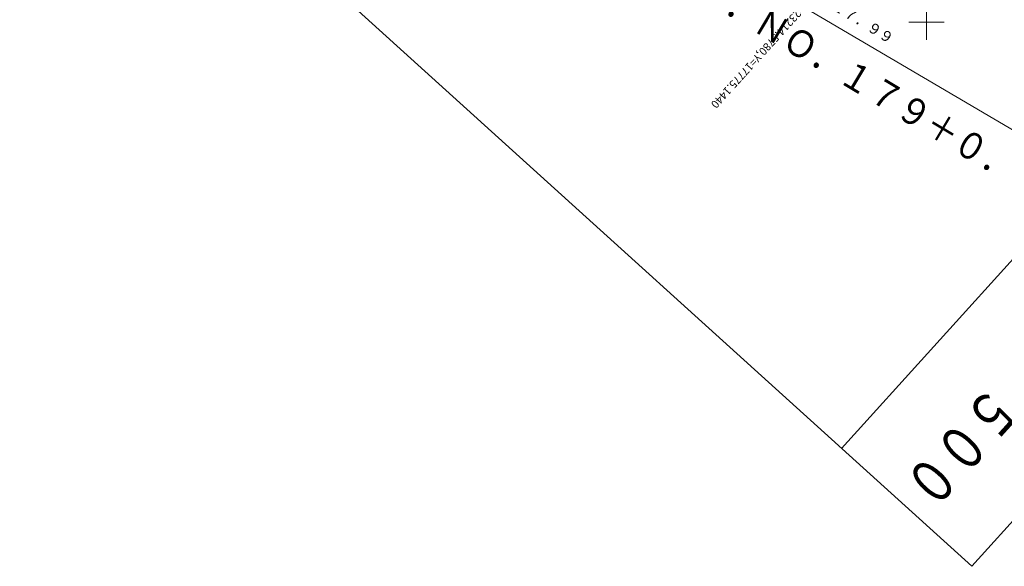
# Model space of a CAD drawing. Extents: x 17466 to 17761, y 23612 to 23910.
# Drawn here: x 17536 to 17605, y 23612 to 23650 of the extents above; entities that cross this region are included whole.
import ezdxf

# ---------------------------------------------------------------- set-up
doc = ezdxf.new("R2010")
doc.units = 0
for name, color, linetype, lineweight in [('\\M+587ED\\M+59698', 3, 'Continuous', 0), ('\\M+5A5BF\\M+5A5A4\\M+5A5C8\\M+5A5EB', 6, 'Continuous', 0), ('道路平面図', 7, 'Continuous', 0)]:
    doc.layers.add(name, color=color, linetype=linetype, lineweight=lineweight)
doc.styles.add('\\M+5A3CD\\M+5A3D3 \\M+5A5B4\\M+5A5B7\\M+5A5C3\\M+5A5AF', font='MS Gothic.ttf')

msp = doc.modelspace()

# ---------------------------------------------------------------- linework, layer by layer
at = {"layer": '\\M+587ED\\M+59698', "linetype": 'Continuous', "lineweight": 13}
for p, q in [((17751.711, 23794.206), (17593.992, 23619.909)), ((17760.91, 23785.881), (17603.191, 23611.585)), ((17603.191, 23611.585), (17466.178, 23735.567))]:
    msp.add_line(p, q, dxfattribs=at)
at = {"layer": '道路平面図', "linetype": 'Continuous', "lineweight": 13}
for p, q in [((17611.067, 23639.452), (17535.492, 23683.958)), ((17600, 23651.25), (17600, 23648.75)), ((17601.25, 23650), (17598.75, 23650))]:
    msp.add_line(p, q, dxfattribs=at)

# ---------------------------------------------------------------- texts
at = {"layer": '\\M+5A5BF\\M+5A5A4\\M+5A5C8\\M+5A5EB', "linetype": 'Continuous', "lineweight": 13, "style": '\\M+5A3CD\\M+5A3D3 \\M+5A5B4\\M+5A5B7\\M+5A5C3\\M+5A5AF', "width": 0.760714}
msp.add_text('Ｓ＝１／５００', height=3.048, rotation=227.8585, dxfattribs=at).set_placement((17613.06, 23633.876))
at = {"layer": '道路平面図', "linetype": 'Continuous', "lineweight": 13, "style": '\\M+5A3CD\\M+5A3D3 \\M+5A5B4\\M+5A5B7\\M+5A5C3\\M+5A5AF'}
for s, height, rotation, width, p in [('ＳＴＡ．ＮＯ．１７９＋０．００', 1.905, 329.08805, 0.9, (17579.573, 23654.278)), ('X=23214.5780,Y=17775.1440', 0.55626, 227.8585, 1, (17591.359, 23651.581)), ('１７．９９', 0.7382, 328.78805, 0.975641, (17593.192, 23650.996))]:
    msp.add_text(s, height=height, rotation=rotation, dxfattribs=dict(at, width=width)).set_placement(p)

doc.saveas('drawing.dxf')
